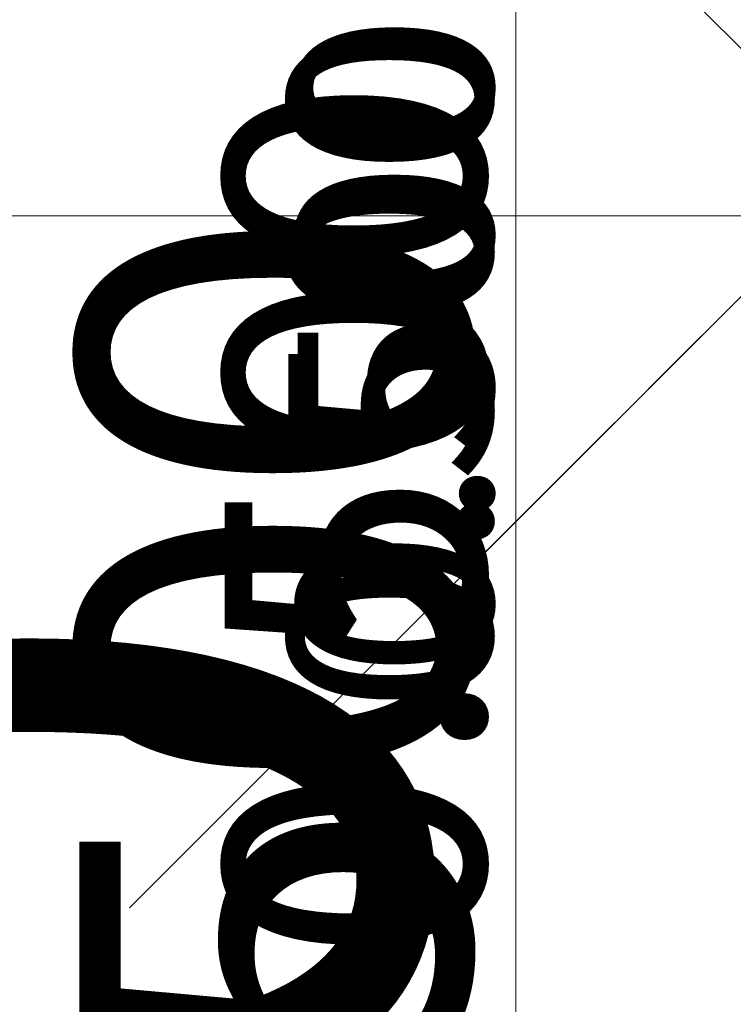
# Model space of a CAD drawing. Units: millimetres. Extents: x -21380 to 14641, y -16429 to 1937.
# Drawn here: x -3202 to -2568, y -5347 to -4473 of the extents above; entities that cross this region are included whole.
import ezdxf

# ---------------------------------------------------------------- set-up
doc = ezdxf.new("R2010")
doc.units = ezdxf.units.MM
for name, color, linetype, lineweight in [('Scala', 4, 'Continuous', 35), ('Scala @ 100', 4, 'Continuous', 35), ('Scala @ 128', 4, 'Continuous', 35), ('Scala @ 1536', 4, 'Continuous', 35), ('Scala @ 192', 4, 'Continuous', 35), ('Scala @ 384', 4, 'Continuous', 35), ('Scala @ 768', 4, 'Continuous', 35), ('Scala @ 96', 4, 'Continuous', 35)]:
    doc.layers.add(name, color=color, linetype=linetype, lineweight=lineweight)
doc.styles.add('Arial-1.800', font='txt', dxfattribs={"height": 1.8})
doc.dimstyles.new('Dim-Style 2', dxfattribs={"dimtxt": 0.18, "dimasz": 0.8, "dimexe": 0.4, "dimexo": 0, "dimgap": 0.2, "dimtad": 1, "dimdec": 3, "dimlfac": 0.001, "dimzin": 0, "dimdsep": 46, "dimtxsty": 'Arial-1.800', "dimblk": 'OBLIQUE', "dimcen": 0.09, "dimclrd": 2, "dimclre": 2, "dimclrt": 2, "dimadec": 0, "dimazin": 0, "dimtfac": 1, "dimtdec": 4, "dimtmove": 0, "dimatfit": 1, "dimfxl": 0.8, "dimfxlon": 1, "dimtolj": 1, "dimtzin": 0, "dimlwd": 18, "dimlwe": 18, "dimarcsym": 0})
doc.dimstyles.new('Dim-Style 3', dxfattribs={"dimtxt": 0.18, "dimasz": 0.8, "dimexe": 0.4, "dimexo": 0, "dimgap": 0.2, "dimtad": 1, "dimdec": 3, "dimlfac": 0.001, "dimzin": 0, "dimdsep": 46, "dimtxsty": 'Arial-1.800', "dimblk": 'OBLIQUE', "dimcen": 0.09, "dimclrd": 2, "dimclre": 2, "dimclrt": 2, "dimadec": 0, "dimazin": 0, "dimtfac": 1, "dimtdec": 4, "dimtmove": 0, "dimatfit": 1, "dimfxl": 0.8, "dimfxlon": 1, "dimtolj": 1, "dimtzin": 0, "dimlwd": 18, "dimlwe": 18, "dimarcsym": 0})

# ---------------------------------------------------------------- blocks, each defined once
blk = doc.blocks.new('_Oblique')
at = {"color": 0, "linetype": 'ByBlock', "lineweight": -2}
blk.add_line((-0.5, -0.5), (0.5, 0.5), dxfattribs=at)
blk = doc.blocks.new('*D39')
at = {"layer": 'Defpoints', "color": 0}
for p in [(-2489.75, -3798.86), (-2761.09, -4298.86), (-2489.75, -4298.86)]:
    blk.add_point(p, dxfattribs=at)
at = {"layer": 'Scala', "color": 2, "linetype": 'Continuous', "lineweight": 18}
for p, q in [((-2761.09, -3798.86), (-2761.09, -2570.06)), ((-2489.75, -3798.86), (-3375.49, -3798.86)), ((-2761.09, -3798.86), (-2761.09, -4298.86)), ((-2489.75, -4298.86), (-3375.49, -4298.86)), ((-2761.09, -4298.86), (-2761.09, -15451.14))]:
    blk.add_line(p, q, dxfattribs=at)
at = {"layer": 'Scala', "color": 2, "lineweight": 18, "xscale": 1228.8, "yscale": 1228.8, "zscale": 1228.8}
for p, rotation in [((-2761.09, -3798.86), 270), ((-2761.09, -4298.86), 90)]:
    blk.add_blockref('_Oblique', p, dxfattribs=dict(at, rotation=rotation))
at = {"layer": 'Scala', "color": 2, "insert": (-4479.72, -11718.2), "char_height": 2764.8, "attachment_point": 5, "rotation": 90, "style": 'Arial-1.800'}
blk.add_mtext('\\A1;0.500', dxfattribs=at)
blk = doc.blocks.new('*D40')
at = {"layer": 'Defpoints', "color": 0}
for p in [(-2489.75, -3798.86), (-2761.09, -4298.86), (-2489.75, -4298.86)]:
    blk.add_point(p, dxfattribs=at)
at = {"layer": 'Scala', "color": 2, "linetype": 'Continuous', "lineweight": 18}
for p, q in [((-2761.09, -3798.86), (-2761.09, -3645.26)), ((-2607.49, -3798.86), (-2837.89, -3798.86)), ((-2761.09, -3798.86), (-2761.09, -4298.86)), ((-2607.49, -4298.86), (-2837.89, -4298.86)), ((-2761.09, -4298.86), (-2761.09, -5692.9))]:
    blk.add_line(p, q, dxfattribs=at)
at = {"layer": 'Scala', "color": 2, "lineweight": 18, "xscale": 153.6, "yscale": 153.6, "zscale": 153.6}
for p, rotation in [((-2761.09, -3798.86), 270), ((-2761.09, -4298.86), 90)]:
    blk.add_blockref('_Oblique', p, dxfattribs=dict(at, rotation=rotation))
at = {"layer": 'Scala', "color": 2, "insert": (-2975.91, -5226.28), "char_height": 345.6, "attachment_point": 5, "rotation": 90, "style": 'Arial-1.800'}
blk.add_mtext('\\A1;0.500', dxfattribs=at)
blk = doc.blocks.new('*D42')
at = {"layer": 'Defpoints', "color": 0}
for p in [(-2489.75, -3798.86), (-2761.09, -4298.86), (-2489.75, -4298.86)]:
    blk.add_point(p, dxfattribs=at)
at = {"layer": 'Scala', "color": 2, "linetype": 'Continuous', "lineweight": 18}
for p, q in [((-2761.09, -3798.86), (-2761.09, -3491.66)), ((-2489.75, -3798.86), (-2914.69, -3798.86)), ((-2761.09, -3798.86), (-2761.09, -4298.86)), ((-2489.75, -4298.86), (-2914.69, -4298.86)), ((-2761.09, -4298.86), (-2761.09, -7086.93))]:
    blk.add_line(p, q, dxfattribs=at)
at = {"layer": 'Scala', "color": 2, "lineweight": 18, "xscale": 307.2, "yscale": 307.2, "zscale": 307.2}
for p, rotation in [((-2761.09, -3798.86), 270), ((-2761.09, -4298.86), 90)]:
    blk.add_blockref('_Oblique', p, dxfattribs=dict(at, rotation=rotation))
at = {"layer": 'Scala', "color": 2, "insert": (-3190.74, -6153.7), "char_height": 691.2, "attachment_point": 5, "rotation": 90, "style": 'Arial-1.800'}
blk.add_mtext('\\A1;0.500', dxfattribs=at)
blk = doc.blocks.new('*D44')
at = {"layer": 'Defpoints', "color": 0}
for p in [(-2489.75, -3798.86), (-2761.09, -4298.86), (-2489.75, -4298.86)]:
    blk.add_point(p, dxfattribs=at)
at = {"layer": 'Scala', "color": 2, "linetype": 'Continuous', "lineweight": 18}
for p, q in [((-2761.09, -3798.86), (-2761.09, -3184.46)), ((-2489.75, -3798.86), (-3068.29, -3798.86)), ((-2761.09, -3798.86), (-2761.09, -4298.86)), ((-2489.75, -4298.86), (-3068.29, -4298.86)), ((-2761.09, -4298.86), (-2761.09, -9875))]:
    blk.add_line(p, q, dxfattribs=at)
at = {"layer": 'Scala', "color": 2, "lineweight": 18, "xscale": 614.4000000000001, "yscale": 614.4000000000001, "zscale": 614.4000000000001}
for p, rotation in [((-2761.09, -3798.86), 270), ((-2761.09, -4298.86), 90)]:
    blk.add_blockref('_Oblique', p, dxfattribs=dict(at, rotation=rotation))
at = {"layer": 'Scala', "color": 2, "insert": (-3620.4, -8008.53), "char_height": 1382.4, "attachment_point": 5, "rotation": 90, "style": 'Arial-1.800'}
blk.add_mtext('\\A1;0.500', dxfattribs=at)
blk = doc.blocks.new('*D45')
at = {"layer": 'Defpoints', "color": 0}
for p in [(-2489.75, -3798.86), (-2761.09, -4298.86), (-2489.75, -4298.86)]:
    blk.add_point(p, dxfattribs=at)
at = {"layer": 'Scala', "color": 2, "linetype": 'Continuous', "lineweight": 18}
for p, q in [((-2761.09, -3798.86), (-2761.09, -3722.06)), ((-2684.29, -3798.86), (-2799.49, -3798.86)), ((-2761.09, -3798.86), (-2761.09, -4298.86)), ((-2684.29, -4298.86), (-2799.49, -4298.86)), ((-2761.09, -4298.86), (-2761.09, -4995.88))]:
    blk.add_line(p, q, dxfattribs=at)
at = {"layer": 'Scala', "color": 2, "lineweight": 18, "xscale": 76.80000000000001, "yscale": 76.80000000000001, "zscale": 76.80000000000001}
for p, rotation in [((-2761.09, -3798.86), 270), ((-2761.09, -4298.86), 90)]:
    blk.add_blockref('_Oblique', p, dxfattribs=dict(at, rotation=rotation))
at = {"layer": 'Scala', "color": 2, "insert": (-2868.5, -4762.57), "char_height": 172.8, "attachment_point": 5, "rotation": 90, "style": 'Arial-1.800'}
blk.add_mtext('\\A1;0.500', dxfattribs=at)
blk = doc.blocks.new('*D49')
at = {"layer": 'Defpoints', "color": 0}
for p in [(-2489.75, -3798.86), (-2761.09, -4298.86), (-2489.75, -4298.86)]:
    blk.add_point(p, dxfattribs=at)
at = {"layer": 'Scala', "color": 2, "linetype": 'Continuous', "lineweight": 18}
for p, q in [((-2761.09, -3798.86), (-2761.09, -3718.86)), ((-2681.09, -3798.86), (-2801.09, -3798.86)), ((-2761.09, -3798.86), (-2761.09, -4298.86)), ((-2681.09, -4298.86), (-2801.09, -4298.86)), ((-2761.09, -4298.86), (-2761.09, -5024.92))]:
    blk.add_line(p, q, dxfattribs=at)
at = {"layer": 'Scala', "color": 2, "lineweight": 18, "xscale": 80, "yscale": 80, "zscale": 80}
for p, rotation in [((-2761.09, -3798.86), 270), ((-2761.09, -4298.86), 90)]:
    blk.add_blockref('_Oblique', p, dxfattribs=dict(at, rotation=rotation))
at = {"layer": 'Scala', "color": 2, "insert": (-2872.98, -4781.89), "char_height": 180, "attachment_point": 5, "rotation": 90, "style": 'Arial-1.800'}
blk.add_mtext('\\A1;0.500', dxfattribs=at)
blk = doc.blocks.new('*D62')
at = {"layer": 'Defpoints', "color": 0}
for p in [(-2489.75, -3798.86), (-2761.09, -4298.86), (-2489.75, -4298.86)]:
    blk.add_point(p, dxfattribs=at)
at = {"layer": 'Scala', "color": 2, "linetype": 'Continuous', "lineweight": 18}
for p, q in [((-2761.09, -3798.86), (-2761.09, -3696.46)), ((-2658.69, -3798.86), (-2812.29, -3798.86)), ((-2761.09, -3798.86), (-2761.09, -4298.86)), ((-2658.69, -4298.86), (-2812.29, -4298.86)), ((-2761.09, -4298.86), (-2761.09, -5228.22))]:
    blk.add_line(p, q, dxfattribs=at)
at = {"layer": 'Scala', "color": 2, "lineweight": 18, "xscale": 102.4, "yscale": 102.4, "zscale": 102.4}
for p, rotation in [((-2761.09, -3798.86), 270), ((-2761.09, -4298.86), 90)]:
    blk.add_blockref('_Oblique', p, dxfattribs=dict(at, rotation=rotation))
at = {"layer": 'Scala', "color": 2, "insert": (-2904.3, -4917.14), "char_height": 230.4, "attachment_point": 5, "rotation": 90, "style": 'Arial-1.800'}
blk.add_mtext('\\A1;0.500', dxfattribs=at)
blk = doc.blocks.new('*D72')
at = {"layer": 'Defpoints', "color": 0}
for p in [(-2489.75, -4298.86), (2510.25, -4298.86), (2510.25, -4647)]:
    blk.add_point(p, dxfattribs=at)
at = {"layer": 'Scala', "color": 2, "linetype": 'Continuous', "lineweight": 18}
for p, q in [((-2489.75, -4298.86), (-2489.75, -5261.4)), ((2510.25, -4298.86), (2510.25, -5261.4)), ((-2489.75, -4647), (-3718.55, -4647)), ((-2489.75, -4647), (2510.25, -4647)), ((2510.25, -4647), (13662.53, -4647))]:
    blk.add_line(p, q, dxfattribs=at)
at = {"layer": 'Scala', "color": 2, "lineweight": 18, "xscale": 1228.8, "yscale": 1228.8, "zscale": 1228.8}
blk.add_blockref('_Oblique', (-2489.75, -4647), dxfattribs=at)
at = {"layer": 'Scala', "color": 2, "lineweight": 18, "xscale": 1228.8, "yscale": 1228.8, "zscale": 1228.8, "rotation": 180}
blk.add_blockref('_Oblique', (2510.25, -4647), dxfattribs=at)
at = {"layer": 'Scala', "color": 2, "insert": (9929.59, -2928.37), "char_height": 2764.8, "attachment_point": 5, "style": 'Arial-1.800'}
blk.add_mtext('\\A1;5.000', dxfattribs=at)
blk = doc.blocks.new('*D75')
at = {"layer": 'Defpoints', "color": 0}
for p in [(-2489.75, -4298.86), (2510.25, -4298.86), (2510.25, -4647)]:
    blk.add_point(p, dxfattribs=at)
at = {"layer": 'Scala', "color": 2, "linetype": 'Continuous', "lineweight": 18}
for p, q in [((-2489.75, -4339.8), (-2489.75, -4800.6)), ((2510.25, -4339.8), (2510.25, -4800.6)), ((-2489.75, -4647), (2510.25, -4647))]:
    blk.add_line(p, q, dxfattribs=at)
at = {"layer": 'Scala', "color": 2, "lineweight": 18, "xscale": 307.2, "yscale": 307.2, "zscale": 307.2, "rotation": 180}
blk.add_blockref('_Oblique', (-2489.75, -4647), dxfattribs=at)
at = {"layer": 'Scala', "color": 2, "lineweight": 18, "xscale": 307.2, "yscale": 307.2, "zscale": 307.2}
blk.add_blockref('_Oblique', (2510.25, -4647), dxfattribs=at)
at = {"layer": 'Scala', "color": 2, "insert": (10.25, -4217.35), "char_height": 691.2, "attachment_point": 5, "style": 'Arial-1.800'}
blk.add_mtext('\\A1;5.000', dxfattribs=at)
blk = doc.blocks.new('*D77')
at = {"layer": 'Defpoints', "color": 0}
for p in [(-2489.75, -4298.86), (2510.25, -4298.86), (2510.25, -4647)]:
    blk.add_point(p, dxfattribs=at)
at = {"layer": 'Scala', "color": 2, "linetype": 'Continuous', "lineweight": 18}
for p, q in [((-2489.75, -4298.86), (-2489.75, -4954.2)), ((2510.25, -4298.86), (2510.25, -4954.2)), ((-2489.75, -4647), (2510.25, -4647))]:
    blk.add_line(p, q, dxfattribs=at)
at = {"layer": 'Scala', "color": 2, "lineweight": 18, "xscale": 614.4000000000001, "yscale": 614.4000000000001, "zscale": 614.4000000000001, "rotation": 180}
blk.add_blockref('_Oblique', (-2489.75, -4647), dxfattribs=at)
at = {"layer": 'Scala', "color": 2, "lineweight": 18, "xscale": 614.4000000000001, "yscale": 614.4000000000001, "zscale": 614.4000000000001}
blk.add_blockref('_Oblique', (2510.25, -4647), dxfattribs=at)
at = {"layer": 'Scala', "color": 2, "insert": (10.25, -3787.69), "char_height": 1382.4, "attachment_point": 5, "style": 'Arial-1.800'}
blk.add_mtext('\\A1;5.000', dxfattribs=at)
blk = doc.blocks.new('*U102')
at = {"layer": 'Scala @ 100'}
dim = blk.add_linear_dim(base=(-2761.0853, -4298.8606), p1=(-2489.7497, -3798.8606), p2=(-2489.7497, -4298.8606), angle=90, dimstyle='Dim-Style 2', override={"dimscale": 100}, dxfattribs=at)
dim.commit()
dim.dimension.update_dxf_attribs({"geometry": '*D49', "text_midpoint": (-2872.9753, -4781.8906)})
at = {"layer": 'Scala @ 128'}
dim = blk.add_linear_dim(base=(-2761.0853, -4298.8606), p1=(-2489.7497, -3798.8606), p2=(-2489.7497, -4298.8606), angle=90, dimstyle='Dim-Style 2', override={"dimscale": 128}, dxfattribs=at)
dim.commit()
dim.dimension.update_dxf_attribs({"geometry": '*D62', "text_midpoint": (-2904.3045, -4917.139)})
at = {"layer": 'Scala @ 1536'}
dim = blk.add_linear_dim(base=(-2761.0853, -4298.8606), p1=(-2489.7497, -3798.8606), p2=(-2489.7497, -4298.8606), angle=90, dimstyle='Dim-Style 2', override={"dimscale": 1536}, dxfattribs=at)
dim.commit()
dim.dimension.update_dxf_attribs({"geometry": '*D39', "text_midpoint": (-4479.7157, -11718.2014)})
at = {"layer": 'Scala @ 192'}
dim = blk.add_linear_dim(base=(-2761.0853, -4298.8606), p1=(-2489.7497, -3798.8606), p2=(-2489.7497, -4298.8606), angle=90, dimstyle='Dim-Style 2', override={"dimscale": 192}, dxfattribs=at)
dim.commit()
dim.dimension.update_dxf_attribs({"geometry": '*D40', "text_midpoint": (-2975.9141, -5226.2782)})
at = {"layer": 'Scala @ 384'}
dim = blk.add_linear_dim(base=(-2761.0853, -4298.8606), p1=(-2489.7497, -3798.8606), p2=(-2489.7497, -4298.8606), angle=90, dimstyle='Dim-Style 2', override={"dimscale": 384}, dxfattribs=at)
dim.commit()
dim.dimension.update_dxf_attribs({"geometry": '*D42', "text_midpoint": (-3190.7429, -6153.6958)})
at = {"layer": 'Scala @ 768'}
dim = blk.add_linear_dim(base=(-2761.0853, -4298.8606), p1=(-2489.7497, -3798.8606), p2=(-2489.7497, -4298.8606), angle=90, dimstyle='Dim-Style 2', override={"dimscale": 768}, dxfattribs=at)
dim.commit()
dim.dimension.update_dxf_attribs({"geometry": '*D44', "text_midpoint": (-3620.4005, -8008.531)})
at = {"layer": 'Scala @ 96'}
dim = blk.add_linear_dim(base=(-2761.0853, -4298.8606), p1=(-2489.7497, -3798.8606), p2=(-2489.7497, -4298.8606), angle=90, dimstyle='Dim-Style 2', override={"dimscale": 96}, dxfattribs=at)
dim.commit()
dim.dimension.update_dxf_attribs({"geometry": '*D45', "text_midpoint": (-2868.4997, -4762.5694)})
blk = doc.blocks.new('*U103')
at = {"layer": 'Scala @ 1536'}
dim = blk.add_linear_dim(base=(2510.2503, -4647.0035), p1=(-2489.7497, -4298.8606), p2=(2510.2503, -4298.8606), dimstyle='Dim-Style 3', override={"dimscale": 1536}, dxfattribs=at)
dim.commit()
dim.dimension.update_dxf_attribs({"geometry": '*D72', "text_midpoint": (9929.5911, -2928.3731)})
at = {"layer": 'Scala @ 384'}
dim = blk.add_linear_dim(base=(2510.2503, -4647.0035), p1=(-2489.7497, -4298.8606), p2=(2510.2503, -4298.8606), dimstyle='Dim-Style 3', override={"dimscale": 384}, dxfattribs=at)
dim.commit()
dim.dimension.update_dxf_attribs({"geometry": '*D75', "text_midpoint": (10.2503, -4217.3459)})
at = {"layer": 'Scala @ 768'}
dim = blk.add_linear_dim(base=(2510.2503, -4647.0035), p1=(-2489.7497, -4298.8606), p2=(2510.2503, -4298.8606), dimstyle='Dim-Style 3', override={"dimscale": 768}, dxfattribs=at)
dim.commit()
dim.dimension.update_dxf_attribs({"geometry": '*D77', "text_midpoint": (10.2503, -3787.6883)})

msp = doc.modelspace()

# ---------------------------------------------------------------- block references
at = {"layer": 'Scala'}
for name in ['*U103', '*U102']:
    msp.add_blockref(name, (0, 0), dxfattribs=at)

doc.saveas('drawing.dxf')
